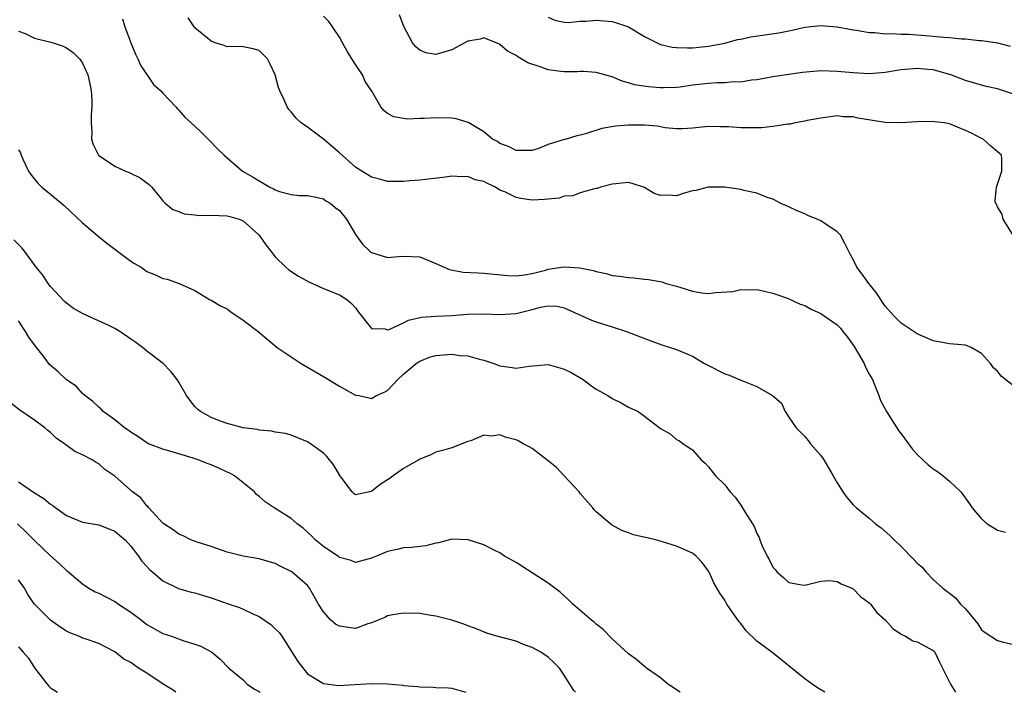
# Model space of a CAD drawing. Units: inches. Extents: x 2541000 to 2544000, y 1542000 to 1545000.
# Drawn here: x 2542863 to 2542986, y 1542000 to 1542084 of the extents above; entities that cross this region are included whole.
import ezdxf

# ---------------------------------------------------------------- set-up
doc = ezdxf.new("R2010")
doc.units = ezdxf.units.IN
doc.header["$MEASUREMENT"] = 0
doc.layers.add('LD25411542_2ft', color=113, linetype='Continuous')

msp = doc.modelspace()

# ---------------------------------------------------------------- linework, layer by layer
at = {"layer": 'LD25411542_2ft'}
for points, elevation in [([(2542875.98, 1542083.98), (2542876.27, 1542083), (2542877.02, 1542081), (2542877.58, 1542079.58), (2542877.89, 1542079), (2542878.2, 1542078.2), (2542879.81, 1542075.81), (2542880.76, 1542075), (2542881, 1542074.71), (2542882.62, 1542073), (2542882.79, 1542072.79), (2542883, 1542072.6), (2542883.73, 1542071.73), (2542885, 1542070.61), (2542885.8, 1542069.8), (2542886.82, 1542068.82), (2542887.79, 1542067.79), (2542888.62, 1542067), (2542890.94, 1542065), (2542892.25, 1542064.25), (2542893, 1542063.78), (2542893.51, 1542063.51), (2542894.31, 1542063), (2542894.79, 1542062.79), (2542895, 1542062.66), (2542895.54, 1542062.46), (2542897, 1542062.08), (2542898.04, 1542061.96), (2542899, 1542061.94), (2542900.29, 1542061.71), (2542901, 1542061.54), (2542901.31, 1542061.31), (2542901.85, 1542061), (2542902.47, 1542060.47), (2542903, 1542060.1), (2542903.89, 1542059), (2542905, 1542057.1), (2542905.88, 1542055.88), (2542906.8, 1542055), (2542907, 1542054.86), (2542909, 1542054.23), (2542910.37, 1542054.37), (2542911, 1542054.39), (2542913, 1542054.31), (2542915, 1542053.47), (2542916.03, 1542053), (2542916.71, 1542052.71), (2542918.4, 1542052.4), (2542920.3, 1542052.3), (2542921, 1542052.28), (2542923.98, 1542051.98), (2542925, 1542051.93), (2542926.05, 1542052.05), (2542927, 1542052.24), (2542928.66, 1542052.66), (2542929, 1542052.76), (2542930.65, 1542053), (2542931, 1542053.07), (2542932.94, 1542052.94), (2542934.6, 1542052.6), (2542935, 1542052.46), (2542936.22, 1542052.22), (2542937, 1542052), (2542937.91, 1542051.91), (2542939, 1542051.72), (2542939.69, 1542051.69), (2542941, 1542051.52), (2542941.49, 1542051.49), (2542943.17, 1542051.17), (2542943.73, 1542051), (2542945, 1542050.65), (2542945.53, 1542050.47), (2542947, 1542050.03), (2542948.17, 1542049.83), (2542949, 1542049.74), (2542949.86, 1542049.86), (2542952.02, 1542049.98), (2542953, 1542050.22), (2542953.81, 1542050.19), (2542955, 1542050.22), (2542955.96, 1542050.04), (2542957, 1542049.78), (2542958.84, 1542049.16), (2542960.42, 1542048.42), (2542961, 1542048.24), (2542961.79, 1542047.79), (2542963, 1542047.26), (2542965, 1542045.83), (2542965.42, 1542045.42), (2542965.71, 1542045), (2542966.29, 1542044.29), (2542967.12, 1542043.12), (2542968.37, 1542041), (2542968.53, 1542040.53), (2542969, 1542039.68), (2542969.4, 1542039), (2542969.72, 1542038.28), (2542970.22, 1542037), (2542970.4, 1542036.4), (2542971.15, 1542035), (2542972.67, 1542032.67), (2542973, 1542032.24), (2542973.92, 1542031), (2542974.36, 1542030.36), (2542975, 1542029.65), (2542975.68, 1542029), (2542976.37, 1542028.37), (2542977, 1542027.88), (2542977.52, 1542027.52), (2542978.23, 1542027), (2542979, 1542026.34), (2542980.41, 1542025), (2542980.68, 1542024.68), (2542981.52, 1542023.52), (2542981.83, 1542023), (2542983, 1542021.63), (2542983.7, 1542021), (2542984.53, 1542020.53), (2542985, 1542020.24), (2542985.98, 1542019.98)], 8134), ([(2542987, 1542038.22), (2542985.44, 1542039.44), (2542985, 1542040.06), (2542984.48, 1542040.48), (2542984.14, 1542041), (2542983, 1542042.25), (2542981.71, 1542043), (2542981, 1542043.28), (2542979, 1542043.47), (2542977.69, 1542043.69), (2542977, 1542043.83), (2542975, 1542044.69), (2542973, 1542046.02), (2542972.02, 1542047), (2542971, 1542048.15), (2542969.86, 1542049.86), (2542968.97, 1542051), (2542968.15, 1542052.15), (2542967.48, 1542053), (2542967, 1542053.98), (2542966.64, 1542054.64), (2542965.99, 1542055.99), (2542965.44, 1542057), (2542965, 1542057.43), (2542963, 1542058.79), (2542962.54, 1542059), (2542961.44, 1542059.44), (2542961, 1542059.69), (2542960.04, 1542060.04), (2542959, 1542060.56), (2542957.91, 1542061), (2542957.32, 1542061.32), (2542957, 1542061.48), (2542956.3, 1542061.7), (2542955, 1542062.23), (2542953.4, 1542062.6), (2542953, 1542062.7), (2542951.01, 1542063.01), (2542948.96, 1542063), (2542947.4, 1542062.6), (2542947, 1542062.52), (2542945.81, 1542062.19), (2542945, 1542061.92), (2542943.99, 1542062.01), (2542943, 1542061.94), (2542942.2, 1542062.2), (2542941, 1542062.97), (2542939.46, 1542063.46), (2542939, 1542063.58), (2542937.43, 1542063.43), (2542937, 1542063.36), (2542935.52, 1542063), (2542935.16, 1542062.84), (2542935, 1542062.81), (2542934.8, 1542062.8), (2542933, 1542062.27), (2542932.09, 1542061.91), (2542931, 1542061.88), (2542930.37, 1542061.63), (2542929, 1542061.52), (2542928.56, 1542061.44), (2542927, 1542061.39), (2542925.59, 1542061.59), (2542925, 1542061.7), (2542923.59, 1542062.41), (2542923, 1542062.64), (2542922.45, 1542063), (2542921.44, 1542063.44), (2542921, 1542063.69), (2542919.93, 1542063.93), (2542919, 1542064.31), (2542918.28, 1542064.28), (2542917, 1542064.36), (2542916.23, 1542064.23), (2542913, 1542063.85), (2542911.78, 1542063.78), (2542911, 1542063.71), (2542909, 1542063.71), (2542907.99, 1542063.99), (2542907, 1542064.23), (2542906.55, 1542064.55), (2542905.8, 1542065), (2542905, 1542065.51), (2542903, 1542067.27), (2542901, 1542068.97), (2542899, 1542070.49), (2542898.24, 1542071), (2542897.59, 1542071.59), (2542897, 1542072.37), (2542896.7, 1542072.7), (2542896.5, 1542073), (2542896.12, 1542073.88), (2542895.58, 1542075), (2542895.41, 1542075.41), (2542894.98, 1542077), (2542894.35, 1542078.35), (2542894.02, 1542079), (2542893, 1542080.02), (2542892.23, 1542080.23), (2542891, 1542080.5), (2542890.53, 1542080.53), (2542889, 1542080.51), (2542888.65, 1542080.65), (2542887.52, 1542081), (2542887, 1542081.21), (2542885, 1542082.88), (2542884.89, 1542083), (2542884.13, 1542084.13)], 8132), ([(2542987, 1542056.94), (2542985.7, 1542059), (2542985.58, 1542059.58), (2542985, 1542060.56), (2542984.86, 1542060.86), (2542984.76, 1542061), (2542984.72, 1542061.28), (2542984.86, 1542063), (2542985.55, 1542065), (2542985.52, 1542066.48), (2542985.48, 1542067), (2542985, 1542067.39), (2542984.13, 1542068.13), (2542983.2, 1542069), (2542983, 1542069.07), (2542981.74, 1542069.74), (2542981, 1542070.05), (2542979, 1542070.89), (2542978.36, 1542071), (2542977.16, 1542071.16), (2542977, 1542071.2), (2542975, 1542071.14), (2542973, 1542071), (2542971, 1542071.06), (2542967.6, 1542071.6), (2542967, 1542071.77), (2542965.78, 1542071.78), (2542965, 1542071.88), (2542963, 1542071.61), (2542961.3, 1542071.3), (2542961, 1542071.22), (2542959.77, 1542071), (2542959.16, 1542070.84), (2542958.86, 1542070.86), (2542957, 1542070.57), (2542955.59, 1542070.41), (2542953, 1542070.4), (2542951.46, 1542070.54), (2542951, 1542070.54), (2542950.5, 1542070.5), (2542949, 1542070.57), (2542947, 1542070.35), (2542945.75, 1542070.25), (2542945, 1542070.29), (2542943.59, 1542070.41), (2542942.62, 1542070.61), (2542941, 1542070.73), (2542939, 1542070.74), (2542937.4, 1542070.6), (2542935.69, 1542070.31), (2542933.65, 1542069.65), (2542933, 1542069.49), (2542932.59, 1542069.41), (2542931.24, 1542069), (2542931, 1542068.94), (2542929, 1542068.3), (2542927.82, 1542067.82), (2542927, 1542067.57), (2542925, 1542067.57), (2542924.07, 1542068.07), (2542923, 1542068.46), (2542922.68, 1542068.68), (2542922.08, 1542069), (2542921, 1542069.88), (2542919.11, 1542071), (2542919.05, 1542071.05), (2542917.53, 1542071.53), (2542917, 1542071.6), (2542915, 1542071.65), (2542913.54, 1542071.54), (2542913, 1542071.56), (2542911.46, 1542071.46), (2542909.76, 1542071.76), (2542909, 1542072.2), (2542908.55, 1542072.55), (2542908.15, 1542073), (2542907.04, 1542074.96), (2542906.19, 1542076.19), (2542905.87, 1542077), (2542905, 1542078.3), (2542904.55, 1542079), (2542903.97, 1542079.97), (2542903.37, 1542081), (2542903, 1542081.72), (2542902.15, 1542083), (2542901.66, 1542083.66), (2542901, 1542084.33)], 8130), ([(2542987, 1542074.61), (2542985.76, 1542075), (2542985, 1542075.26), (2542983.57, 1542075.57), (2542981, 1542076.28), (2542979.17, 1542077), (2542977, 1542077.62), (2542976.33, 1542077.67), (2542975, 1542077.8), (2542973, 1542077.64), (2542972.44, 1542077.56), (2542971, 1542077.31), (2542969, 1542077.15), (2542967, 1542077.26), (2542965, 1542077.44), (2542963, 1542077.49), (2542962.53, 1542077.47), (2542960.7, 1542077.3), (2542957, 1542076.75), (2542955, 1542076.4), (2542954.34, 1542076.34), (2542953, 1542076.1), (2542952.14, 1542076.14), (2542951, 1542076.01), (2542950.02, 1542076.02), (2542949, 1542075.93), (2542947, 1542075.7), (2542945.47, 1542075.47), (2542945, 1542075.42), (2542943.37, 1542075.37), (2542943, 1542075.38), (2542941.49, 1542075.49), (2542939.76, 1542075.76), (2542939, 1542076.02), (2542938.21, 1542076.21), (2542937, 1542076.74), (2542936.79, 1542076.79), (2542936.08, 1542077), (2542935, 1542077.29), (2542933.4, 1542077.4), (2542933, 1542077.4), (2542932.63, 1542077.37), (2542931, 1542077.37), (2542930.59, 1542077.41), (2542929, 1542077.63), (2542928, 1542078), (2542926.49, 1542078.49), (2542925.66, 1542079), (2542925.23, 1542079.23), (2542925, 1542079.42), (2542923.94, 1542079.94), (2542923, 1542080.8), (2542922.85, 1542080.85), (2542922.51, 1542081), (2542921, 1542081.61), (2542920.54, 1542081.46), (2542919, 1542081.2), (2542917, 1542080.14), (2542915, 1542079.52), (2542913.76, 1542079.76), (2542913, 1542080.09), (2542912.5, 1542080.5), (2542912.12, 1542081), (2542911.04, 1542083.04), (2542910.49, 1542084.49)], 8128), ([(2542929, 1542084.18), (2542929.83, 1542083.83), (2542931, 1542083.57), (2542931.54, 1542083.54), (2542933, 1542083.69), (2542933.7, 1542083.7), (2542935, 1542083.82), (2542937, 1542083.66), (2542937.51, 1542083.51), (2542939, 1542082.97), (2542941, 1542081.79), (2542942.85, 1542080.85), (2542943, 1542080.79), (2542944.47, 1542080.47), (2542945, 1542080.4), (2542946.36, 1542080.36), (2542947, 1542080.37), (2542949, 1542080.57), (2542951, 1542080.94), (2542952.59, 1542081.41), (2542953, 1542081.46), (2542954.25, 1542081.75), (2542957.74, 1542082.26), (2542959, 1542082.5), (2542959.43, 1542082.57), (2542961, 1542082.94), (2542963, 1542083.17), (2542965, 1542082.99), (2542967, 1542082.62), (2542967.44, 1542082.56), (2542969, 1542082.29), (2542969.73, 1542082.27), (2542971, 1542082.13), (2542971.83, 1542082.17), (2542973, 1542082.08), (2542973.91, 1542082.09), (2542975, 1542081.99), (2542976.08, 1542081.92), (2542978.31, 1542081.69), (2542979, 1542081.65), (2542980.5, 1542081.5), (2542981, 1542081.48), (2542982.7, 1542081.3), (2542983, 1542081.29), (2542984.98, 1542080.98), (2542986.58, 1542080.58)], 8126), ([(2542863, 1542082.44), (2542863.84, 1542082.16), (2542865, 1542081.57), (2542866.87, 1542081.13), (2542867.34, 1542081), (2542868.56, 1542080.56), (2542869, 1542080.36), (2542869.81, 1542079.81), (2542870.62, 1542079), (2542870.78, 1542078.78), (2542871, 1542078.45), (2542871.64, 1542077), (2542871.89, 1542075.89), (2542872.05, 1542075), (2542872.13, 1542073.87), (2542872.16, 1542073), (2542872.07, 1542072.07), (2542872.07, 1542071), (2542872.14, 1542069.86), (2542872.09, 1542069), (2542872.32, 1542068.32), (2542872.99, 1542067), (2542875, 1542065.6), (2542876.34, 1542065), (2542876.81, 1542064.81), (2542878.15, 1542064.15), (2542879, 1542063.55), (2542879.31, 1542063.31), (2542879.61, 1542063), (2542881, 1542061.3), (2542881.28, 1542061), (2542882.22, 1542060.22), (2542883, 1542059.96), (2542883.67, 1542059.67), (2542885, 1542059.55), (2542885.48, 1542059.48), (2542887, 1542059.49), (2542889, 1542059.41), (2542889.33, 1542059.33), (2542890.5, 1542059), (2542891, 1542058.79), (2542893.01, 1542057), (2542893.81, 1542055.81), (2542894.46, 1542055), (2542894.68, 1542054.68), (2542895, 1542054.32), (2542896.32, 1542053), (2542896.68, 1542052.68), (2542897.88, 1542051.88), (2542899.17, 1542051.17), (2542901, 1542050.37), (2542903, 1542049.57), (2542903.92, 1542049), (2542904.49, 1542048.49), (2542905, 1542047.93), (2542905.39, 1542047.39), (2542907, 1542045.39), (2542908.68, 1542045.32), (2542909, 1542045.2), (2542909.27, 1542045.27), (2542911, 1542046.07), (2542911.61, 1542046.39), (2542913.23, 1542046.77), (2542915, 1542046.92), (2542917, 1542047), (2542919, 1542047.15), (2542921, 1542047.19), (2542923, 1542047.1), (2542925, 1542047.24), (2542927, 1542047.75), (2542928.04, 1542048.04), (2542929, 1542048.21), (2542930.14, 1542048.14), (2542931, 1542047.96), (2542934.41, 1542046.41), (2542935, 1542046.2), (2542937, 1542045.58), (2542938.78, 1542045), (2542941.82, 1542043.82), (2542943.31, 1542043.31), (2542945, 1542042.76), (2542947, 1542041.91), (2542948.49, 1542041), (2542948.82, 1542040.82), (2542951, 1542039.73), (2542951.57, 1542039.57), (2542953, 1542038.94), (2542953.13, 1542038.87), (2542955, 1542038.15), (2542956.98, 1542037), (2542958.08, 1542036.08), (2542958.55, 1542035), (2542959, 1542034.32), (2542959.9, 1542033), (2542961, 1542031.9), (2542961.41, 1542031.41), (2542961.7, 1542031), (2542963, 1542029.52), (2542963.35, 1542029), (2542964.52, 1542027), (2542965, 1542026.12), (2542965.71, 1542025), (2542966.26, 1542024.26), (2542967, 1542023.4), (2542967.43, 1542023), (2542969, 1542021.71), (2542969.81, 1542021), (2542970.5, 1542020.5), (2542971.57, 1542019.57), (2542972.13, 1542019), (2542973, 1542018.19), (2542974.58, 1542016.58), (2542975, 1542016.11), (2542975.59, 1542015.59), (2542976.11, 1542015), (2542977, 1542014.09), (2542978.17, 1542013), (2542979, 1542012.35), (2542979.77, 1542011.77), (2542980.4, 1542011), (2542981, 1542010.4), (2542982.16, 1542009), (2542982.53, 1542008.53), (2542983, 1542007.81), (2542983.47, 1542007.47), (2542985, 1542006.48), (2542985.73, 1542006.27), (2542987, 1542005.98)], 8136), ([(2542863, 1542067.66), (2542863.27, 1542067.27), (2542863.35, 1542067), (2542863.61, 1542066.39), (2542864.26, 1542065), (2542864.56, 1542064.56), (2542865, 1542063.98), (2542865.44, 1542063.44), (2542865.9, 1542063), (2542867, 1542062.13), (2542868.69, 1542060.69), (2542871, 1542058.53), (2542872.91, 1542056.91), (2542874.02, 1542056.02), (2542877, 1542053.75), (2542877.46, 1542053.46), (2542878.28, 1542053), (2542879, 1542052.5), (2542880.07, 1542052.07), (2542881, 1542051.61), (2542881.52, 1542051.52), (2542883.02, 1542051), (2542885, 1542050.09), (2542886.8, 1542049), (2542887, 1542048.91), (2542888.18, 1542048.18), (2542889, 1542047.81), (2542889.45, 1542047.45), (2542891, 1542046.43), (2542892.87, 1542045), (2542895.23, 1542043), (2542897, 1542041.82), (2542898.21, 1542041), (2542899, 1542040.56), (2542901, 1542039.39), (2542903, 1542038.17), (2542905, 1542037.07), (2542905.41, 1542037), (2542906.72, 1542036.72), (2542907, 1542036.64), (2542907.62, 1542037), (2542908.58, 1542037.42), (2542909, 1542037.64), (2542910.28, 1542039), (2542911, 1542039.66), (2542912.55, 1542041), (2542912.81, 1542041.19), (2542913, 1542041.31), (2542914.22, 1542041.78), (2542915, 1542042.02), (2542917, 1542042.16), (2542917.98, 1542042.02), (2542919, 1542041.95), (2542920.47, 1542041.53), (2542921, 1542041.42), (2542922.22, 1542041), (2542923, 1542040.71), (2542924.51, 1542040.51), (2542925, 1542040.41), (2542926.66, 1542040.66), (2542929, 1542040.88), (2542930.48, 1542040.48), (2542931, 1542040.32), (2542931.88, 1542039.88), (2542933.14, 1542039.14), (2542933.35, 1542039), (2542934.29, 1542038.29), (2542935, 1542037.8), (2542936.44, 1542037), (2542937, 1542036.63), (2542938.09, 1542036.09), (2542939, 1542035.58), (2542939.41, 1542035.41), (2542940.22, 1542035), (2542941, 1542034.44), (2542943, 1542032.91), (2542944.22, 1542032.22), (2542945, 1542031.52), (2542945.37, 1542031.37), (2542945.83, 1542031), (2542947, 1542030.26), (2542948.07, 1542029), (2542948.57, 1542028.57), (2542949, 1542028.13), (2542949.87, 1542027), (2542951, 1542025.86), (2542951.67, 1542025), (2542952.32, 1542024.32), (2542953, 1542023.32), (2542953.14, 1542023.14), (2542953.5, 1542022.5), (2542954.45, 1542021), (2542954.67, 1542020.67), (2542955, 1542019.79), (2542955.29, 1542019.29), (2542955.38, 1542019), (2542955.64, 1542018.36), (2542956.31, 1542017), (2542956.56, 1542016.56), (2542957, 1542015.62), (2542957.31, 1542015.31), (2542957.55, 1542015), (2542958.33, 1542014.33), (2542959, 1542013.69), (2542960.61, 1542013.39), (2542961, 1542013.36), (2542963, 1542013.86), (2542964.05, 1542013.95), (2542965, 1542013.84), (2542965.51, 1542013.51), (2542966.83, 1542013), (2542966.93, 1542012.93), (2542967, 1542012.91), (2542967.93, 1542011.93), (2542969, 1542011.17), (2542969.16, 1542011), (2542969.97, 1542009.97), (2542971, 1542009.05), (2542971.95, 1542007.95), (2542973, 1542007.27), (2542973.15, 1542007.15), (2542973.52, 1542007), (2542974.44, 1542006.44), (2542975, 1542006.28), (2542977, 1542005.2), (2542977.17, 1542005), (2542977.75, 1542003.75), (2542979.14, 1542001), (2542979.78, 1542000)], 8138), ([(2542963.48, 1542000), (2542962.55, 1542000.55), (2542961.91, 1542001), (2542961, 1542001.68), (2542956.86, 1542005), (2542955, 1542006.38), (2542953.67, 1542007.67), (2542953, 1542008.57), (2542952.8, 1542008.8), (2542951.29, 1542011), (2542951, 1542011.51), (2542950.38, 1542012.38), (2542949.67, 1542013.67), (2542949.07, 1542015), (2542949, 1542015.12), (2542948.19, 1542016.19), (2542947.45, 1542017), (2542947, 1542017.34), (2542945, 1542018.21), (2542943.24, 1542018.76), (2542942.41, 1542019), (2542939.65, 1542019.65), (2542939, 1542019.91), (2542938.17, 1542020.17), (2542936.9, 1542020.9), (2542935, 1542022.51), (2542934.75, 1542022.75), (2542934.56, 1542023), (2542933, 1542024.8), (2542932.85, 1542025), (2542931, 1542026.98), (2542930.05, 1542028.05), (2542929, 1542028.87), (2542928.86, 1542029), (2542927, 1542030.4), (2542926.63, 1542030.63), (2542925.91, 1542031), (2542925.34, 1542031.34), (2542925, 1542031.49), (2542923.79, 1542031.79), (2542923, 1542032.1), (2542921.96, 1542031.96), (2542921, 1542032.05), (2542919.37, 1542031.37), (2542919, 1542031.27), (2542917, 1542030.49), (2542915.84, 1542030.16), (2542915, 1542029.95), (2542914.4, 1542029.6), (2542913, 1542029.09), (2542912.89, 1542029), (2542911, 1542027.92), (2542909.68, 1542027), (2542909.3, 1542026.7), (2542909, 1542026.5), (2542908.07, 1542025.93), (2542907, 1542025.04), (2542906.96, 1542025.04), (2542905, 1542024.64), (2542904.78, 1542024.78), (2542904.58, 1542025), (2542903.04, 1542027.04), (2542902.32, 1542028.32), (2542901.42, 1542029.42), (2542901, 1542029.84), (2542899.4, 1542031), (2542899, 1542031.25), (2542897, 1542032.06), (2542896.27, 1542032.27), (2542895, 1542032.45), (2542894.58, 1542032.58), (2542893, 1542032.69), (2542892.77, 1542032.77), (2542891, 1542033), (2542889, 1542033.54), (2542888.18, 1542033.82), (2542887, 1542034.28), (2542885.69, 1542035), (2542885.33, 1542035.33), (2542885, 1542035.65), (2542884.38, 1542036.38), (2542883.94, 1542037), (2542883, 1542038.69), (2542882.79, 1542039), (2542882, 1542040), (2542881.03, 1542041), (2542879, 1542042.53), (2542878.48, 1542043), (2542877.61, 1542043.61), (2542877, 1542044.06), (2542875.64, 1542045), (2542875, 1542045.38), (2542874.26, 1542045.74), (2542871.17, 1542047.17), (2542871, 1542047.26), (2542869.88, 1542047.88), (2542869, 1542048.54), (2542868.75, 1542048.75), (2542867, 1542050.61), (2542866.69, 1542051), (2542866.02, 1542052.02), (2542865.2, 1542053), (2542863.76, 1542055), (2542863.42, 1542055.42), (2542862.43, 1542056.43)], 8140), ([(2542945.45, 1542000), (2542945, 1542000.29), (2542944.59, 1542000.59), (2542943.93, 1542001), (2542943, 1542001.79), (2542941.26, 1542003), (2542941.13, 1542003.13), (2542941, 1542003.21), (2542940.07, 1542004.07), (2542939, 1542004.78), (2542937, 1542006.66), (2542935.84, 1542007.84), (2542935, 1542008.49), (2542934.74, 1542008.74), (2542934.39, 1542009), (2542932.1, 1542011), (2542931.55, 1542011.55), (2542930.49, 1542012.49), (2542929, 1542013.62), (2542925.74, 1542015.74), (2542925, 1542016.2), (2542924.5, 1542016.5), (2542923.58, 1542017), (2542923, 1542017.38), (2542922.29, 1542017.71), (2542921, 1542018.38), (2542919.02, 1542019.02), (2542917, 1542019.1), (2542915.36, 1542018.64), (2542915, 1542018.59), (2542913.75, 1542018.25), (2542913, 1542018.2), (2542911.96, 1542018.04), (2542911, 1542018.01), (2542910.19, 1542017.81), (2542909, 1542017.56), (2542907.6, 1542017), (2542907, 1542016.74), (2542905, 1542016.19), (2542904.44, 1542016.44), (2542903, 1542016.82), (2542902.91, 1542016.91), (2542901, 1542018.19), (2542899.98, 1542019), (2542899.51, 1542019.51), (2542898.46, 1542020.46), (2542897.72, 1542021), (2542897, 1542021.67), (2542894.87, 1542023), (2542893.76, 1542023.76), (2542893, 1542024.44), (2542892.68, 1542024.68), (2542892.41, 1542025), (2542889.93, 1542027), (2542889.33, 1542027.33), (2542889, 1542027.46), (2542887.96, 1542027.96), (2542887, 1542028.36), (2542886.53, 1542028.53), (2542885.4, 1542029), (2542884.78, 1542029.22), (2542883, 1542029.76), (2542881, 1542030.33), (2542879.22, 1542031), (2542879, 1542031.1), (2542877.89, 1542031.89), (2542877, 1542032.43), (2542876.68, 1542032.68), (2542876.2, 1542033), (2542875, 1542033.98), (2542873.57, 1542035), (2542873.3, 1542035.3), (2542873, 1542035.55), (2542872.28, 1542036.28), (2542871.29, 1542037), (2542871, 1542037.27), (2542870.18, 1542038.18), (2542869, 1542038.97), (2542867.96, 1542039.96), (2542866.89, 1542040.89), (2542866.19, 1542041.81), (2542865, 1542043.32), (2542864.29, 1542044.29), (2542863.86, 1542045), (2542863, 1542046.31)], 8142), ([(2542932.41, 1542000), (2542932.22, 1542000.22), (2542931.7, 1542001), (2542931, 1542002.12), (2542930.41, 1542003), (2542929.71, 1542003.71), (2542929, 1542004.37), (2542928.09, 1542005), (2542927, 1542005.6), (2542925.95, 1542005.95), (2542925, 1542006.36), (2542922.6, 1542007), (2542921.37, 1542007.37), (2542919.96, 1542007.96), (2542919, 1542008.3), (2542918.51, 1542008.51), (2542917, 1542009), (2542915, 1542009.51), (2542914.41, 1542009.59), (2542913, 1542009.81), (2542911, 1542009.87), (2542909.66, 1542009.66), (2542909, 1542009.53), (2542908.65, 1542009.35), (2542907, 1542008.67), (2542906.54, 1542008.54), (2542905, 1542007.98), (2542903, 1542008.23), (2542902.5, 1542008.5), (2542901.91, 1542009), (2542901, 1542010.03), (2542900.37, 1542011), (2542899.28, 1542013), (2542899, 1542013.34), (2542897.09, 1542015), (2542897, 1542015.06), (2542895.68, 1542015.68), (2542895, 1542016.05), (2542893, 1542016.65), (2542891, 1542017), (2542889, 1542017.49), (2542887, 1542018.17), (2542885.28, 1542018.72), (2542884.48, 1542019), (2542883.51, 1542019.51), (2542883, 1542019.71), (2542882.28, 1542020.28), (2542881.1, 1542021), (2542881, 1542021.09), (2542879.24, 1542023), (2542879.15, 1542023.15), (2542879, 1542023.25), (2542878.27, 1542024.27), (2542877.22, 1542025), (2542875, 1542026.96), (2542873.78, 1542027.78), (2542873, 1542028.51), (2542872.68, 1542028.68), (2542872.19, 1542029), (2542871, 1542029.61), (2542870.03, 1542030.03), (2542868.76, 1542031), (2542867.7, 1542031.7), (2542867, 1542032.39), (2542866.65, 1542032.65), (2542866.28, 1542033), (2542865, 1542033.92), (2542863.17, 1542035.17), (2542862.06, 1542036.06)], 8144), ([(2542863, 1542026.26), (2542865, 1542024.88), (2542866.16, 1542024.16), (2542867, 1542023.45), (2542867.29, 1542023.29), (2542867.65, 1542023), (2542869, 1542022.07), (2542871, 1542021.23), (2542873, 1542020.87), (2542875, 1542020.11), (2542875.59, 1542019.59), (2542876.28, 1542019), (2542877, 1542018.23), (2542877.95, 1542017), (2542878.37, 1542016.37), (2542879, 1542015.71), (2542879.33, 1542015.33), (2542879.74, 1542015), (2542881, 1542013.89), (2542882.96, 1542012.96), (2542884.51, 1542012.51), (2542885, 1542012.4), (2542886.06, 1542012.06), (2542887, 1542011.8), (2542889.25, 1542011), (2542890.56, 1542010.56), (2542891, 1542010.38), (2542892.2, 1542009.8), (2542893, 1542009.47), (2542894.46, 1542008.46), (2542895, 1542007.92), (2542895.47, 1542007.47), (2542895.81, 1542007), (2542897.83, 1542003.83), (2542899, 1542002.32), (2542901, 1542001.08), (2542902.87, 1542000.87), (2542907, 1542001.11), (2542909, 1542001.06), (2542910.88, 1542000.88), (2542911, 1542000.85), (2542912.73, 1542000.73), (2542913, 1542000.67), (2542914.66, 1542000.66), (2542915, 1542000.6), (2542916.57, 1542000.57), (2542917, 1542000.5), (2542918.17, 1542000.17), (2542918.75, 1542000)], 8146), ([(2542862.9, 1542021), (2542863.97, 1542019.97), (2542865, 1542018.94), (2542867, 1542017.01), (2542868.07, 1542016.07), (2542869, 1542015.21), (2542869.12, 1542015.12), (2542870.19, 1542014.19), (2542871, 1542013.53), (2542871.76, 1542013), (2542872.55, 1542012.55), (2542873, 1542012.35), (2542873.91, 1542011.91), (2542875, 1542011.34), (2542875.21, 1542011.21), (2542875.47, 1542011), (2542877, 1542010.01), (2542878.33, 1542009), (2542879, 1542008.46), (2542881, 1542007.32), (2542882.06, 1542007), (2542883.59, 1542006.41), (2542885, 1542006.01), (2542885.74, 1542005.74), (2542887.08, 1542005), (2542888.14, 1542004.14), (2542889.2, 1542003), (2542891, 1542001.56), (2542891.52, 1542001), (2542892.41, 1542000.41), (2542893, 1542000.1), (2542893.11, 1542000)], 8148), ([(2542882.6, 1542000), (2542882.26, 1542000.26), (2542881.02, 1542001), (2542879, 1542002.37), (2542877.96, 1542003), (2542877, 1542003.7), (2542876.15, 1542004.15), (2542875, 1542005.03), (2542873, 1542006.09), (2542871.33, 1542006.67), (2542871, 1542006.77), (2542870.84, 1542006.84), (2542870.52, 1542007), (2542869.41, 1542007.41), (2542869, 1542007.62), (2542868.16, 1542008.16), (2542867, 1542009), (2542865, 1542010.99), (2542864.18, 1542012.18), (2542863.74, 1542013), (2542863, 1542014.02)], 8150), ([(2542863, 1542005.67), (2542863.61, 1542005), (2542864.24, 1542004.24), (2542865, 1542003.04), (2542866.57, 1542001), (2542866.77, 1542000.77), (2542867, 1542000.54), (2542867.86, 1542000)], 8152)]:
    msp.add_lwpolyline(points, dxfattribs=dict(at, elevation=elevation))

doc.saveas('drawing.dxf')
